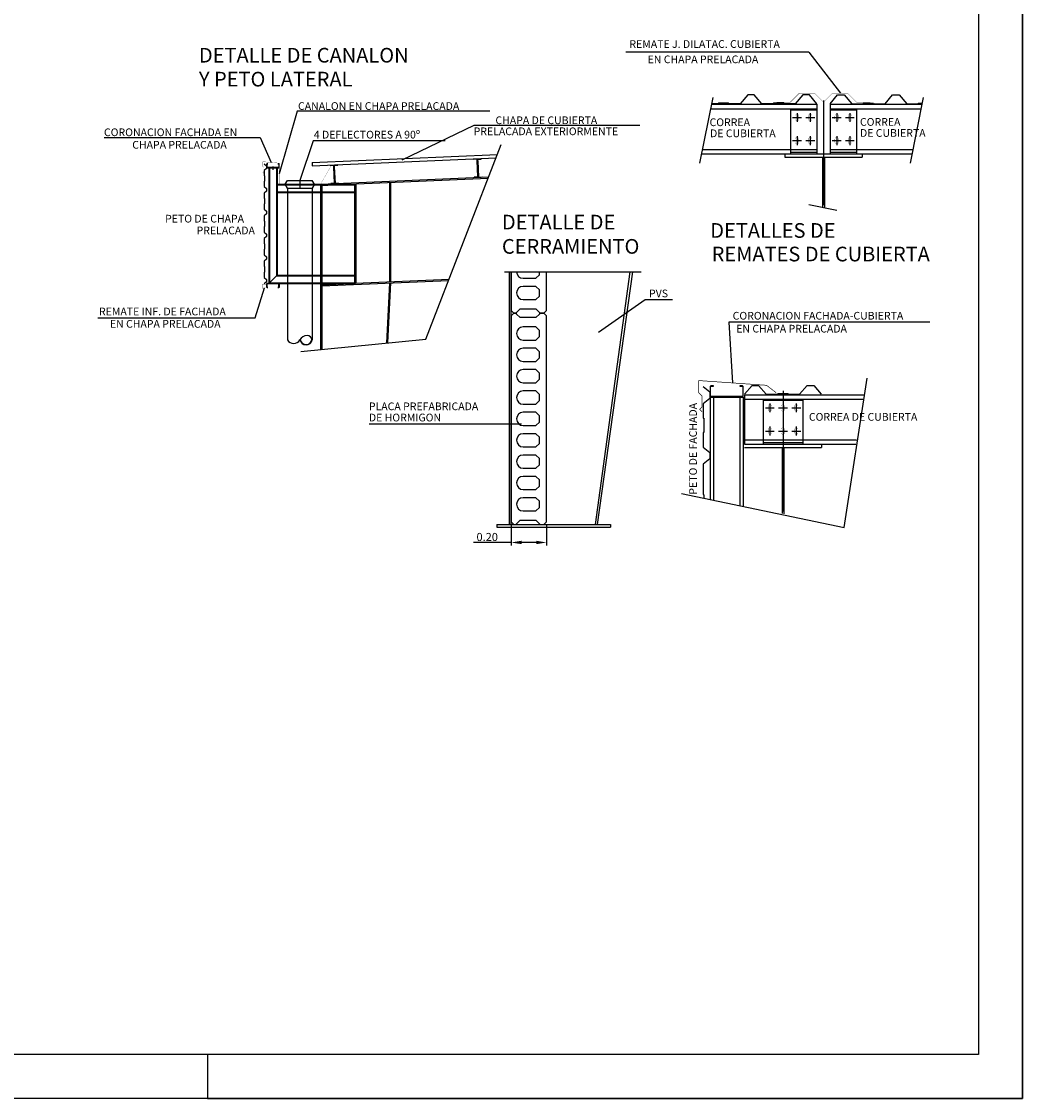
# Model space of a CAD drawing. Units: millimetres. Extents: x 45180 to 46540, y 23436 to 25732.
# Drawn here: x 45290 to 45358, y 23436 to 23510 of the extents above; entities that cross this region are included whole.
import ezdxf

# ---------------------------------------------------------------- set-up
doc = ezdxf.new("R2010")
doc.units = ezdxf.units.MM
doc.header["$LTSCALE"] = 20
doc.header["$PDMODE"] = 3
doc.linetypes.add('LÍNEAS_OCULTAS2', pattern=[4.7625, 3.175, -1.5875])
doc.linetypes.add('TRAZO_Y_PUNTO', pattern=[25.4, 12.7, -6.35, 0, -6.35])
for name, color, linetype in [('015', 1, 'Continuous'), ('07', 6, 'Continuous'), ('0COTAS', 1, 'Continuous'), ('cotas', 5, 'Continuous'), ('EJES', 1, 'TRAZO_Y_PUNTO'), ('estructura', 1, 'Continuous'), ('PLACAS', 5, 'Continuous'), ('PORTICOS', 7, 'Continuous'), ('SOMBRAS', 8, 'Continuous'), ('TEXTO', 2, 'Continuous')]:
    doc.layers.add(name, color=color, linetype=linetype)
doc.styles.add('DETEA', font='techb___.ttf', dxfattribs={"width": 1.8, "height": 0.3})
doc.styles.add('NICO', font='romans.shx')
doc.styles.add('ROMANS', font='romans', dxfattribs={"width": 2.5})
doc.dimstyles.new('COTA100', dxfattribs={"dimtxt": 0.55, "dimasz": 0.7, "dimexe": 0.2, "dimexo": 0.2, "dimgap": 0.1, "dimtad": 1, "dimdec": 3, "dimzin": 0, "dimdsep": 46, "dimtxsty": 'NICO', "dimcen": 2.5, "dimclrd": 256, "dimclre": 256, "dimclrt": 7, "dimadec": 0, "dimazin": 0, "dimtfac": 1, "dimtdec": 3, "dimtmove": 0, "dimatfit": 3, "dimfxl": 1, "dimtolj": 1, "dimtzin": 0, "dimarcsym": 0})

# ---------------------------------------------------------------- blocks, each defined once
blk = doc.blocks.new('ENC')
for points in [[(0, 0), (0, 297), (-10, 297)], [(-185, 10), (-185, 0), (0, 0)]]:
    blk.add_lwpolyline(points)
blk = doc.blocks.new('A2h')
at = {"layer": '015'}
blk.add_lwpolyline([(-594, 0), (-594, 420), (0, 420), (0, 0)], close=True, dxfattribs=at)
at = {"layer": '07'}
blk.add_lwpolyline([(-569, 10), (-569, 410), (-10, 410), (-10, 10)], close=True, dxfattribs=at)
at = {"layer": '015'}
blk.add_blockref('ENC', (0, 0), dxfattribs=at)
blk = doc.blocks.new('*D377')
at = {"layer": 'Defpoints', "color": 0}
for p in [(45323.516, 23475.585), (45325.916, 23475.585), (45323.516, 23474.189)]:
    blk.add_point(p, dxfattribs=at)
at = {"layer": 'PORTICOS', "lineweight": -2}
for p, q in [((45323.516, 23475.385), (45323.516, 23473.989)), ((45325.916, 23475.385), (45325.916, 23473.989)), ((45323.516, 23474.189), (45320.94, 23474.189)), ((45325.216, 23474.189), (45324.216, 23474.189))]:
    blk.add_line(p, q, dxfattribs=at)
at = {"layer": 'PORTICOS'}
for points in [[(45324.216, 23474.306), (45324.216, 23474.073), (45323.516, 23474.189)], [(45325.216, 23474.073), (45325.216, 23474.306), (45325.916, 23474.189)]]:
    blk.add_solid(points, dxfattribs=at)
at = {"layer": 'PORTICOS', "color": 7, "insert": (45321.878, 23474.564), "char_height": 0.55, "attachment_point": 5, "style": 'NICO'}
blk.add_mtext('\\A1;0.20', dxfattribs=at)

msp = doc.modelspace()

# ---------------------------------------------------------------- hatches: boundary and pattern name
at = {"layer": 'cotas'}
h = msp.add_hatch(dxfattribs=at)
h.set_pattern_fill('DOTS', color=256, scale=0.005625, angle=90, style=0)
h.set_pattern_definition([(90, (45085.112475, 23387.23772), (-0.0089296875, 0.00446484375), [0, -0.0089296875])])
h.paths.add_polyline_path([(45309.1304, 23488.0121, 0.0111199), (45309.1175, 23487.99, 0.8130383), (45309.9613, 23487.99, 0.0444232), (45309.9415, 23488.0539, -0.9001853)])

# ---------------------------------------------------------------- linework, layer by layer
at = {"layer": '0COTAS'}
msp.add_lwpolyline([(45323.5163, 23492.6283), (45323.5163, 23489.9847), (45323.6963, 23489.8047), (45323.8763, 23489.8047), (45323.8763, 23489.8611), (45324.1163, 23490.1011), (45325.1963, 23490.1011), (45325.4363, 23489.8611), (45325.4363, 23489.8047), (45325.7363, 23489.8047), (45325.9163, 23489.9847), (45325.9163, 23492.6283)], dxfattribs=at)
msp.add_lwpolyline([(45323.8765, 23492.6283, 0.4056179), (45324.3263, 23492.1915), (45325.1963, 23492.1915), (45325.4363, 23492.4315), (45325.4363, 23492.6283)], format="xyb", dxfattribs=at)
for points in [[(45324.3263, 23490.7371), (45325.1963, 23490.7371), (45325.4363, 23490.9771), (45325.4363, 23491.3971), (45325.1963, 23491.6371), (45324.3263, 23491.6371, 1)], [(45324.3263, 23487.9723), (45325.1963, 23487.9723), (45325.4363, 23488.2123), (45325.4363, 23488.6323), (45325.1963, 23488.8723), (45324.3263, 23488.8723, 1)], [(45324.3263, 23486.5179), (45325.1963, 23486.5179), (45325.4363, 23486.7579), (45325.4363, 23487.1779), (45325.1963, 23487.4179), (45324.3263, 23487.4179, 1)], [(45324.3263, 23485.0635), (45325.1963, 23485.0635), (45325.4363, 23485.3035), (45325.4363, 23485.7235), (45325.1963, 23485.9635), (45324.3263, 23485.9635, 1)], [(45324.3263, 23483.6091), (45325.1963, 23483.6091), (45325.4363, 23483.8491), (45325.4363, 23484.2691), (45325.1963, 23484.5091), (45324.3263, 23484.5091, 1)], [(45324.3263, 23482.1547), (45325.1963, 23482.1547), (45325.4363, 23482.3947), (45325.4363, 23482.8147), (45325.1963, 23483.0547), (45324.3263, 23483.0547, 1)], [(45324.3263, 23480.7003), (45325.1963, 23480.7003), (45325.4363, 23480.9403), (45325.4363, 23481.3603), (45325.1963, 23481.6003), (45324.3263, 23481.6003, 1)], [(45324.3263, 23479.2459), (45325.1963, 23479.2459), (45325.4363, 23479.4859), (45325.4363, 23479.9059), (45325.1963, 23480.1459), (45324.3263, 23480.1459, 1)], [(45324.3263, 23477.7915), (45325.1963, 23477.7915), (45325.4363, 23478.0315), (45325.4363, 23478.4515), (45325.1963, 23478.6915), (45324.3263, 23478.6915, 1)], [(45324.3263, 23476.3371), (45325.1963, 23476.3371), (45325.4363, 23476.5771), (45325.4363, 23476.9971), (45325.1963, 23477.2371), (45324.3263, 23477.2371, 1)]]:
    msp.add_lwpolyline(points, format="xyb", close=True, dxfattribs=at)
msp.add_lwpolyline([(45325.9163, 23475.5847), (45325.9163, 23489.6247), (45325.7363, 23489.8047), (45325.4363, 23489.8047), (45325.4363, 23489.7483), (45325.1963, 23489.5083), (45324.1163, 23489.5083), (45323.8763, 23489.7483), (45323.8763, 23489.8047), (45323.6963, 23489.8047), (45323.5163, 23489.6247), (45323.5163, 23475.5847), (45323.6963, 23475.4047), (45323.8763, 23475.4047), (45323.8763, 23475.4611), (45324.1163, 23475.7011), (45325.1963, 23475.7011), (45325.4363, 23475.4611), (45325.4363, 23475.4047), (45325.7363, 23475.4047)], close=True, dxfattribs=at)
at = {"layer": 'cotas'}
for p, q in [((45343.7856, 23507.5825), (45331.3225, 23507.5825)), ((45343.7856, 23507.5825), (45345.9404, 23504.7881)), ((45308.9351, 23503.5596), (45307.7113, 23499.2962)), ((45322.054, 23503.5596), (45308.9351, 23503.5596)), ((45320.9753, 23502.5901), (45316.0634, 23500.2234)), ((45332.2722, 23502.5901), (45320.9753, 23502.5901)), ((45295.7782, 23501.7707), (45306.4113, 23501.7707)), ((45306.4113, 23501.7707), (45307.1544, 23500.0786)), ((45310.0212, 23501.542), (45309.1186, 23498.8585)), ((45319.0242, 23501.542), (45310.0212, 23501.542)), ((45308.2738, 23498.3276), (45308.1205, 23498.5931)), ((45308.1238, 23498.594), (45308.2765, 23498.8585)), ((45308.2738, 23498.3276), (45308.2738, 23487.99)), ((45308.2738, 23498.3276), (45309.9613, 23498.3276)), ((45308.2765, 23498.8585), (45309.9607, 23498.8585)), ((45309.1186, 23498.8585), (45309.1186, 23498.3276)), ((45310.1139, 23498.5931), (45309.9607, 23498.8585)), ((45310.1139, 23498.5931), (45309.9613, 23498.3287)), ((45309.9613, 23498.3287), (45309.9613, 23487.99)), ((45306.074, 23489.4952), (45306.7135, 23491.5318)), ((45332.6413, 23490.7094), (45329.4473, 23488.5011)), ((45334.4886, 23490.7094), (45332.6413, 23490.7094)), ((45295.3573, 23489.4952), (45306.074, 23489.4952)), ((45352.0256, 23489.1911), (45338.3358, 23489.1911)), ((45338.3358, 23489.1911), (45338.5928, 23485.0568)), ((45337.0628, 23484.0904), (45337.0628, 23477.1184)), ((45337.0628, 23484.0904), (45339.3128, 23484.0904)), ((45337.2878, 23484.0904), (45337.2878, 23477.0712)), ((45339.0878, 23484.0904), (45339.0878, 23476.6942)), ((45339.3128, 23484.0904), (45339.3128, 23476.6471)), ((45324.2163, 23482.2564), (45313.8319, 23482.2564))]:
    msp.add_line(p, q, dxfattribs=at)
at = {"layer": 'cotas', "linetype": 'TRAZO_Y_PUNTO'}
for p, q in [((45337.2332, 23504.4906), (45336.3405, 23500.0312)), ((45351.5757, 23504.4906), (45350.6831, 23500.0312)), ((45317.7033, 23488.0355), (45322.8359, 23501.3076)), ((45343.7758, 23497.2155), (45345.6955, 23496.8312)), ((45323.0584, 23492.6283), (45332.3539, 23492.6283)), ((45309.1759, 23487.1934), (45317.7033, 23488.0355)), ((45346.1893, 23475.2068), (45347.748, 23485.3801)), ((45335.1156, 23477.5262), (45346.1893, 23475.2068))]:
    msp.add_line(p, q, dxfattribs=at)
at = {"layer": 'cotas'}
for centre, radius, start, end in [((45308.6957, 23488.2319), 0.4863, 209.835928, 330.164072), ((45309.621, 23487.7125), 0.5749, 90.607991, 151.141703), ((45309.5394, 23488.0779), 0.4309, 191.77514, 348.22486), ((45309.5338, 23488.0757), 0.4084, 189.029892, 356.93508), ((45309.5925, 23487.9109), 0.3772, 12.108937, 86.595611)]:
    msp.add_arc(centre, radius, start, end, dxfattribs=at)
at = {"layer": 'EJES'}
for p, q in [((45344.781, 23504.295), (45344.781, 23497.1772)), ((45342.981, 23503.4381), (45342.981, 23502.8381)), ((45343.881, 23503.4381), (45343.881, 23502.8381)), ((45345.681, 23503.4381), (45345.681, 23502.8381)), ((45346.581, 23503.4381), (45346.581, 23502.8381)), ((45342.681, 23503.1381), (45343.281, 23503.1381)), ((45343.581, 23503.1381), (45344.181, 23503.1381)), ((45345.381, 23503.1381), (45345.981, 23503.1381)), ((45346.281, 23503.1381), (45346.881, 23503.1381)), ((45342.981, 23501.8631), (45342.981, 23501.2631)), ((45343.881, 23501.8631), (45343.881, 23501.2631)), ((45345.681, 23501.8631), (45345.681, 23501.2631)), ((45346.581, 23501.8631), (45346.581, 23501.2631)), ((45342.681, 23501.5631), (45343.281, 23501.5631)), ((45343.581, 23501.5631), (45344.181, 23501.5631)), ((45345.381, 23501.5631), (45345.981, 23501.5631)), ((45346.281, 23501.5631), (45346.881, 23501.5631)), ((45307.2838, 23499.805), (45307.2838, 23499.5649)), ((45342.0278, 23484.5123), (45342.0278, 23476.3056)), ((45341.1278, 23483.6554), (45341.1278, 23483.0554)), ((45342.0278, 23483.6554), (45342.0278, 23483.0554)), ((45342.9278, 23483.6554), (45342.9278, 23483.0554)), ((45340.8278, 23483.3554), (45341.4278, 23483.3554)), ((45341.7278, 23483.3554), (45342.3278, 23483.3554)), ((45342.6278, 23483.3554), (45343.2278, 23483.3554)), ((45341.1278, 23482.0804), (45341.1278, 23481.4804)), ((45342.0278, 23482.0804), (45342.0278, 23481.4804)), ((45342.9278, 23482.0804), (45342.9278, 23481.4804)), ((45340.8278, 23481.7804), (45341.4278, 23481.7804)), ((45341.7278, 23481.7804), (45342.3278, 23481.7804)), ((45342.6278, 23481.7804), (45343.2278, 23481.7804))]:
    msp.add_line(p, q, dxfattribs=at)
at = {"layer": 'EJES', "const_width": 0.015}
for points in [[(45343.101, 23503.0331), (45343.101, 23503.2431, 1), (45342.861, 23503.2431), (45342.861, 23503.0331, 1)], [(45344.001, 23503.0331), (45344.001, 23503.2431, 1), (45343.761, 23503.2431), (45343.761, 23503.0331, 1)], [(45345.801, 23503.0331), (45345.801, 23503.2431, 1), (45345.561, 23503.2431), (45345.561, 23503.0331, 1)], [(45346.701, 23503.0331), (45346.701, 23503.2431, 1), (45346.461, 23503.2431), (45346.461, 23503.0331, 1)], [(45343.101, 23501.4581), (45343.101, 23501.6681, 1), (45342.861, 23501.6681), (45342.861, 23501.4581, 1)], [(45344.001, 23501.4581), (45344.001, 23501.6681, 1), (45343.761, 23501.6681), (45343.761, 23501.4581, 1)], [(45345.801, 23501.4581), (45345.801, 23501.6681, 1), (45345.561, 23501.6681), (45345.561, 23501.4581, 1)], [(45346.701, 23501.4581), (45346.701, 23501.6681, 1), (45346.461, 23501.6681), (45346.461, 23501.4581, 1)], [(45341.2478, 23483.2504), (45341.2478, 23483.4604, 1), (45341.0078, 23483.4604), (45341.0078, 23483.2504, 1)], [(45342.1478, 23483.2504), (45342.1478, 23483.4604, 1), (45341.9078, 23483.4604), (45341.9078, 23483.2504, 1)], [(45343.0478, 23483.2504), (45343.0478, 23483.4604, 1), (45342.8078, 23483.4604), (45342.8078, 23483.2504, 1)], [(45341.2478, 23481.6754), (45341.2478, 23481.8854, 1), (45341.0078, 23481.8854), (45341.0078, 23481.6754, 1)], [(45342.1478, 23481.6754), (45342.1478, 23481.8854, 1), (45341.9078, 23481.8854), (45341.9078, 23481.6754, 1)], [(45343.0478, 23481.6754), (45343.0478, 23481.8854, 1), (45342.8078, 23481.8854), (45342.8078, 23481.6754, 1)]]:
    msp.add_lwpolyline(points, format="xyb", close=True, dxfattribs=at)
at = {"layer": 'estructura'}
for p, q in [((45307.565, 23498.5875), (45312.9088, 23498.5875)), ((45307.565, 23498.5425), (45312.9088, 23498.5425)), ((45312.8666, 23498.5875), (45312.8666, 23498.6055)), ((45312.9088, 23498.025), (45312.9088, 23498.5875)), ((45312.951, 23491.8528), (45312.951, 23498.6092)), ((45307.565, 23498.07), (45312.9088, 23498.07)), ((45307.565, 23498.025), (45312.9088, 23498.025)), ((45312.8666, 23492.4), (45312.8666, 23498.025)), ((45307.565, 23492.4), (45307.0025, 23491.8375)), ((45307.52, 23492.355), (45312.9088, 23492.355)), ((45307.565, 23492.4), (45312.9088, 23492.4)), ((45312.9088, 23491.8375), (45312.9088, 23492.4)), ((45307.0025, 23491.8375), (45312.9088, 23491.8375)), ((45307.0475, 23491.8825), (45312.9088, 23491.8825))]:
    msp.add_line(p, q, dxfattribs=at)
at = {"layer": 'estructura', "linetype": 'LÍNEAS_OCULTAS2'}
for p, q in [((45310.5182, 23498.5875), (45310.5182, 23498.07)), ((45310.6025, 23498.5911), (45310.6025, 23498.07)), ((45310.6025, 23498.5067), (45311.4218, 23498.5425)), ((45312.8666, 23498.07), (45312.8666, 23498.5425)), ((45310.5182, 23492.355), (45310.5182, 23491.8825)), ((45310.6025, 23492.355), (45310.6025, 23491.8825)), ((45312.8666, 23491.8825), (45312.8666, 23492.355))]:
    msp.add_line(p, q, dxfattribs=at)
at = {"layer": 'PLACAS'}
for points, const_width in [([(45341.5944, 23504.1718), (45341.7811, 23504.1881), (45342.531, 23504.1881), (45343.131, 23504.7881), (45344.181, 23504.7881), (45344.781, 23504.1881), (45345.381, 23504.7881), (45346.431, 23504.7881), (45347.031, 23504.1881), (45347.7809, 23504.1881), (45347.9676, 23504.1718)], 0.0225), ([(45306.6538, 23499.3355), (45306.5941, 23499.3952), (45306.6538, 23499.4548), (45306.6538, 23499.7361), (45306.5694, 23499.8204), (45306.5694, 23500.1298), (45307.7394, 23500.0275), (45307.7394, 23499.7464), (45307.7321, 23499.6624)], 0.0169), ([(45307.5707, 23499.9993), (45307.7113, 23499.9993), (45307.7113, 23498.5931), (45310.5238, 23498.5931), (45311.2743, 23499.8929), (45311.8362, 23499.9175)], 0.0112), ([(45306.8563, 23492.0699), (45306.8563, 23491.7886), (45306.575, 23491.7886), (45306.575, 23491.5074), (45306.852, 23491.5562)], 0.0112), ([(45336.5078, 23483.1002), (45336.3487, 23483.2593), (45336.5078, 23483.4184), (45336.5078, 23484.1684), (45336.2828, 23484.3934), (45336.2828, 23485.2184), (45340.9028, 23484.8953), (45341.5554, 23484.3916)], 0.045)]:
    msp.add_lwpolyline(points, dxfattribs=dict(at, const_width=const_width))
at = {"layer": 'PORTICOS'}
for p, q in [((45337.1426, 23504.0381), (45344.331, 23504.0381)), ((45344.331, 23504.0381), (45344.331, 23500.6631)), ((45345.231, 23504.0381), (45351.4852, 23504.0381)), ((45345.231, 23504.0381), (45345.231, 23500.6631)), ((45337.0826, 23503.7381), (45344.331, 23503.7381)), ((45342.531, 23503.6631), (45342.531, 23500.6631)), ((45342.531, 23503.6631), (45344.331, 23503.6631)), ((45345.231, 23503.7381), (45351.4251, 23503.7381)), ((45345.231, 23503.6631), (45347.031, 23503.6631)), ((45347.031, 23503.6631), (45347.031, 23500.6631)), ((45336.467, 23500.6631), (45344.331, 23500.6631)), ((45342.156, 23500.6631), (45347.406, 23500.6631)), ((45342.156, 23500.6631), (45342.156, 23500.4381)), ((45342.156, 23500.4381), (45347.406, 23500.4381)), ((45342.531, 23500.7831), (45344.331, 23500.7831)), ((45344.721, 23500.4381), (45344.721, 23497.0263)), ((45344.841, 23500.4381), (45344.841, 23497.0022)), ((45345.231, 23500.7831), (45347.031, 23500.7831)), ((45345.231, 23500.6631), (45350.8096, 23500.6631)), ((45347.406, 23500.6631), (45347.406, 23500.4381)), ((45307.0025, 23499.7125), (45307.0025, 23491.8375)), ((45307.565, 23499.7125), (45307.0025, 23499.7125)), ((45307.0475, 23499.7125), (45307.0475, 23491.8825)), ((45307.52, 23499.7125), (45307.52, 23492.355)), ((45307.565, 23499.7125), (45307.565, 23492.4)), ((45311.1769, 23499.8874), (45311.4129, 23499.8977)), ((45311.1781, 23499.8593), (45311.1769, 23499.8874)), ((45311.4141, 23499.8696), (45311.1781, 23499.8593)), ((45311.4788, 23498.7745), (45311.4317, 23499.8534)), ((45311.4317, 23499.8534), (45311.4788, 23498.7745)), ((45311.4362, 23499.7506), (45311.4833, 23498.6717)), ((45311.4833, 23498.6717), (45311.4362, 23499.7506)), ((45311.4598, 23499.8547), (45311.5069, 23498.7757)), ((45311.5069, 23498.7757), (45311.4598, 23499.8547)), ((45311.5114, 23498.6729), (45311.4643, 23499.7519)), ((45311.4643, 23499.7519), (45311.5114, 23498.6729)), ((45311.7107, 23499.9107), (45311.4747, 23499.9004)), ((45311.4759, 23499.8723), (45311.712, 23499.8826)), ((45311.712, 23499.8826), (45311.7107, 23499.9107)), ((45320.9403, 23500.3136), (45321.4742, 23500.3369)), ((45320.9416, 23500.2855), (45320.9403, 23500.3136)), ((45321.1776, 23500.2958), (45320.9416, 23500.2855)), ((45321.2423, 23499.2007), (45321.1952, 23500.2797)), ((45321.1952, 23500.2797), (45321.2423, 23499.2007)), ((45321.1997, 23500.1769), (45321.2468, 23499.098)), ((45321.2468, 23499.098), (45321.1997, 23500.1769)), ((45321.2233, 23500.2809), (45321.2704, 23499.202)), ((45321.2704, 23499.202), (45321.2233, 23500.2809)), ((45321.2749, 23499.0992), (45321.2278, 23500.1782)), ((45321.2278, 23500.1782), (45321.2749, 23499.0992)), ((45321.2394, 23500.2985), (45321.4754, 23500.3088)), ((45321.4754, 23500.3088), (45321.4742, 23500.3369)), ((45310.5182, 23498.5875), (45321.9775, 23499.0878)), ((45312.4525, 23498.5875), (45321.9443, 23499.0019)), ((45321.2307, 23499.0804), (45320.9946, 23499.0701)), ((45320.9946, 23499.0701), (45320.9959, 23499.042)), ((45321.2925, 23499.0831), (45321.5285, 23499.0934)), ((45321.5285, 23499.0934), (45321.5297, 23499.0653)), ((45311.4672, 23498.6541), (45311.2312, 23498.6438)), ((45311.2312, 23498.6438), (45311.2324, 23498.6157)), ((45311.2324, 23498.6157), (45311.4684, 23498.626)), ((45311.529, 23498.6568), (45311.765, 23498.6671)), ((45311.7663, 23498.639), (45311.5302, 23498.6287)), ((45311.765, 23498.6671), (45311.7663, 23498.639)), ((45315.215, 23498.7081), (45315.215, 23491.9516)), ((45315.2994, 23498.7118), (45315.2994, 23491.9553)), ((45310.5182, 23498.025), (45310.5182, 23492.4)), ((45310.6025, 23498.025), (45310.6025, 23492.4)), ((45323.3987, 23475.4047), (45323.3987, 23492.6283)), ((45323.5163, 23475.4047), (45323.5163, 23492.6283)), ((45329.2514, 23475.4047), (45331.6246, 23492.6283)), ((45329.3982, 23475.4165), (45331.7894, 23492.6283)), ((45310.5182, 23491.8375), (45310.5182, 23487.3259)), ((45310.6025, 23491.6658), (45319.2533, 23492.0435)), ((45310.6025, 23491.7503), (45312.5998, 23491.8375)), ((45310.6025, 23491.8375), (45310.6025, 23487.3343)), ((45312.9088, 23491.851), (45319.2865, 23492.1294)), ((45315.2148, 23491.8672), (45315.0108, 23487.7696)), ((45315.2994, 23491.8709), (45315.0957, 23487.778)), ((45339.4028, 23484.2554), (45347.555, 23484.2554)), ((45339.4028, 23484.2554), (45339.4028, 23480.8804)), ((45339.4028, 23483.9554), (45347.5036, 23483.9554)), ((45340.6778, 23483.8804), (45343.3778, 23483.8804)), ((45340.6778, 23483.8804), (45340.6778, 23480.8804)), ((45343.3778, 23483.8804), (45343.3778, 23480.8804)), ((45339.4028, 23481.4804), (45339.4028, 23481.2554)), ((45339.4028, 23480.8804), (45344.6528, 23480.8804)), ((45339.4028, 23480.8804), (45346.976, 23480.8804)), ((45339.4028, 23480.6554), (45344.6528, 23480.6554)), ((45340.6778, 23481.0004), (45343.3778, 23481.0004)), ((45341.9678, 23480.6554), (45341.9678, 23476.1546)), ((45342.0878, 23480.6554), (45342.0878, 23476.1306)), ((45344.6528, 23480.8804), (45344.6528, 23480.6554)), ((45322.5251, 23475.4047), (45330.2722, 23475.4047)), ((45322.5251, 23475.4047), (45322.5251, 23475.2247)), ((45322.5251, 23475.2247), (45330.2722, 23475.2247)), ((45330.2722, 23475.4047), (45330.2722, 23475.2247))]:
    msp.add_line(p, q, dxfattribs=at)
at = {"layer": 'PORTICOS', "linetype": 'LÍNEAS_OCULTAS2'}
for p, q in [((45336.5271, 23500.9631), (45344.331, 23500.9631)), ((45345.231, 23500.9631), (45350.8696, 23500.9631)), ((45310.6025, 23498.5911), (45310.6025, 23498.5875)), ((45339.4028, 23481.1804), (45347.0274, 23481.1804))]:
    msp.add_line(p, q, dxfattribs=at)
at = {"layer": 'PORTICOS'}
for points in [[(45339.111, 23504.0756), (45338.346, 23504.0756), (45338.32, 23504.1206), (45337.622, 23504.1206), (45337.596, 23504.0756), (45337.1501, 23504.0756)], [(45344.331, 23504.0756), (45343.821, 23504.6756), (45343.371, 23504.6756), (45342.861, 23504.0756), (45342.096, 23504.0756), (45342.07, 23504.1206), (45341.372, 23504.1206), (45341.346, 23504.0756), (45340.581, 23504.0756), (45340.071, 23504.6756), (45339.621, 23504.6756), (45339.111, 23504.0756)], [(45345.231, 23504.0756), (45345.741, 23504.6756), (45346.191, 23504.6756), (45346.701, 23504.0756), (45347.466, 23504.0756), (45347.492, 23504.1206), (45348.19, 23504.1206), (45348.216, 23504.0756), (45348.981, 23504.0756), (45349.491, 23504.6756), (45349.941, 23504.6756), (45350.451, 23504.0756)], [(45350.451, 23504.0756), (45351.216, 23504.0756), (45351.242, 23504.1206), (45351.5017, 23504.1206)], [(45339.4028, 23484.2929), (45339.9128, 23484.8929), (45340.3628, 23484.8929), (45340.8728, 23484.2929), (45341.6378, 23484.2929), (45341.6637, 23484.3379), (45342.3618, 23484.3379), (45342.3878, 23484.2929), (45343.1528, 23484.2929), (45343.6628, 23484.8929), (45344.1128, 23484.8929), (45344.6228, 23484.2929)]]:
    msp.add_lwpolyline(points, dxfattribs=at)
for points in [[(45306.8619, 23499.9712), (45306.8619, 23499.735, 0.4142136), (45306.8844, 23499.7125), (45307.6832, 23499.7125, 0.4142136), (45307.7057, 23499.735), (45307.7057, 23499.9712, 0.4142136), (45307.6832, 23499.9937), (45307.6213, 23499.9937), (45307.6213, 23499.9825), (45307.6832, 23499.9825, -0.4142136), (45307.6944, 23499.9712), (45307.6944, 23499.735, -0.4142136), (45307.6832, 23499.7237), (45306.8844, 23499.7237, -0.4142136), (45306.8732, 23499.735), (45306.8732, 23499.9712, -0.4142136), (45306.8844, 23499.9825), (45306.9463, 23499.9825), (45306.9463, 23499.9937), (45306.8844, 23499.9937, 0.4142136)], [(45306.8619, 23491.5787), (45306.8619, 23491.815, -0.4142136), (45306.8844, 23491.8375), (45307.6832, 23491.8375, -0.4142136), (45307.7057, 23491.815), (45307.7057, 23491.5787, -0.4142136), (45307.6832, 23491.5562), (45307.6213, 23491.5562), (45307.6213, 23491.5675), (45307.6832, 23491.5675, 0.4142136), (45307.6944, 23491.5787), (45307.6944, 23491.815, 0.4142136), (45307.6832, 23491.8262), (45306.8844, 23491.8262, 0.4142136), (45306.8732, 23491.815), (45306.8732, 23491.5787, 0.4142136), (45306.8844, 23491.5675), (45306.9463, 23491.5675), (45306.9463, 23491.5562), (45306.8844, 23491.5562, -0.4142136)], [(45337.0628, 23484.7954), (45337.0628, 23484.1654, 0.4142136), (45337.1228, 23484.1054), (45339.2528, 23484.1054, 0.4142136), (45339.3128, 23484.1654), (45339.3128, 23484.7954, 0.4142136), (45339.2528, 23484.8554), (45339.0878, 23484.8554), (45339.0878, 23484.8254), (45339.2528, 23484.8254, -0.4142136), (45339.2828, 23484.7954), (45339.2828, 23484.1654, -0.4142136), (45339.2528, 23484.1354), (45337.1228, 23484.1354, -0.4142136), (45337.0928, 23484.1654), (45337.0928, 23484.7954, -0.4142136), (45337.1228, 23484.8254), (45337.2878, 23484.8254), (45337.2878, 23484.8554), (45337.1228, 23484.8554, 0.4142136)]]:
    msp.add_lwpolyline(points, format="xyb", close=True, dxfattribs=at)
for centre, start, end in [((45311.4149, 23499.8527), 2.5, 92.5), ((45311.4767, 23499.8554), 92.5, 182.5), ((45321.1783, 23500.279), 2.5, 92.5), ((45321.2401, 23500.2817), 92.5, 182.5), ((45321.2299, 23499.0972), 272.5, 2.5), ((45321.2917, 23499.0999), 182.5, 272.5), ((45311.4665, 23498.6709), 272.5, 2.5), ((45311.5283, 23498.6736), 182.5, 272.5)]:
    msp.add_arc(centre, 0.0169, start, end, dxfattribs=at)
at = {"layer": 'TEXTO'}
for p, q in [((45309.9469, 23500.0658), (45322.5688, 23500.6169)), ((45309.9567, 23499.841), (45322.4802, 23500.3878)), ((45309.9469, 23500.0658), (45309.9567, 23499.841))]:
    msp.add_line(p, q, dxfattribs=at)
for points in [[(45306.6819, 23499.9777), (45306.8507, 23499.8427), (45306.8507, 23499.674), (45306.6819, 23499.539), (45306.6819, 23499.1706), (45306.6988, 23499.1691), (45306.6988, 23498.8008), (45306.6819, 23498.7993), (45306.6819, 23498.4309), (45306.8507, 23498.2959), (45306.8507, 23498.1271), (45306.6819, 23497.9921), (45306.6819, 23497.6237), (45306.6988, 23497.6222), (45306.6988, 23497.2539), (45306.6819, 23497.2524), (45306.6819, 23496.884), (45306.8507, 23496.749), (45306.8507, 23496.5802), (45306.6819, 23496.4452), (45306.6819, 23496.0768), (45306.6988, 23496.0753), (45306.6988, 23495.707), (45306.6819, 23495.7055), (45306.6819, 23495.3371), (45306.8507, 23495.2021), (45306.8507, 23495.0334), (45306.6819, 23494.8984), (45306.6819, 23494.5299), (45306.6988, 23494.5284), (45306.6988, 23494.1601), (45306.6819, 23494.1587), (45306.6819, 23493.7902), (45306.8507, 23493.6552), (45306.8507, 23493.4865), (45306.6819, 23493.3515), (45306.6819, 23492.9831), (45306.6988, 23492.9816), (45306.6988, 23492.6133), (45306.6819, 23492.6118), (45306.6819, 23492.2434), (45306.8507, 23492.1084), (45306.8507, 23491.9396), (45306.6819, 23491.8046)], [(45336.5828, 23484.8128), (45337.0328, 23484.4528), (45337.0328, 23484.0028), (45336.5828, 23483.6428), (45336.5828, 23482.6603), (45336.6278, 23482.6564), (45336.6278, 23481.6742), (45336.5828, 23481.6703), (45336.5828, 23480.6878), (45337.0328, 23480.3278), (45337.0328, 23479.8778), (45336.5828, 23479.5178), (45336.5828, 23477.4463), (45336.6278, 23477.4424), (45336.6278, 23477.2095)]]:
    msp.add_lwpolyline(points, dxfattribs=at)

# ---------------------------------------------------------------- block references
at = {"layer": 'SOMBRAS', "xscale": 0.3, "yscale": 0.3, "zscale": 0.3}
msp.add_blockref('A2h', (45358.3329, 23436.3132), dxfattribs=at)

# ---------------------------------------------------------------- texts
at = {"layer": 'TEXTO', "color": 5, "style": 'DETEA'}
for s, p in [('DETALLE DE CANALON', (45302.2421, 23506.8816)), ('Y PETO LATERAL', (45302.2421, 23505.2514)), ('DETALLE DE ', (45322.8793, 23495.513)), ('DETALLES DE', (45337.0698, 23494.9433)), ('CERRAMIENTO', (45322.8793, 23493.8585)), ('REMATES DE CUBIERTA', (45337.1635, 23493.3377))]:
    msp.add_text(s, height=1, dxfattribs=at).set_placement(p)
at = {"layer": 'TEXTO', "style": 'ROMANS'}
for s, p in [('REMATE J. DILATAC. CUBIERTA', (45331.5606, 23507.8819)), ('EN CHAPA PRELACADA', (45332.8038, 23506.8375)), ('CANALON EN CHAPA PRELACADA', (45308.9923, 23503.6558)), ('CHAPA DE CUBIERTA', (45322.4379, 23502.687)), ('CORREA', (45337.0213, 23502.5522)), ('CORREA', (45347.2674, 23502.5752)), ('CORONACION FACHADA EN', (45295.7753, 23501.8684)), ('4 DEFLECTORES A 90º', (45310.0659, 23501.708)), ('PRELACADA EXTERIORMENTE', (45320.9543, 23501.9354)), ('DE CUBIERTA', (45337.0541, 23501.7991)), ('DE CUBIERTA', (45347.2674, 23501.8221)), ('CHAPA PRELACADA', (45297.7013, 23501.0164)), ('PETO DE CHAPA', (45299.9393, 23495.9835)), ('PRELACADA', (45302.0808, 23495.1811)), ('PVS', (45332.9003, 23490.8901)), ('REMATE INF. DE FACHADA', (45295.4369, 23489.6595)), ('EN CHAPA PRELACADA', (45296.1797, 23488.8188)), ('CORONACION FACHADA-CUBIERTA', (45338.5949, 23489.3718)), ('EN CHAPA PRELACADA', (45338.8387, 23488.4904)), ('PLACA PREFABRICADA', (45313.8189, 23483.2002)), ('DE HORMIGON', (45313.8189, 23482.4371)), ('CORREA DE CUBIERTA', (45343.7877, 23482.4816))]:
    msp.add_text(s, height=0.525, dxfattribs=at).set_placement(p)
msp.add_text('PETO DE FACHADA ', height=0.525, rotation=90, dxfattribs=at).set_placement((45336.159, 23477.4503))

# ---------------------------------------------------------------- dimensions: what is measured, and where the dimension line sits
at = {"layer": 'PORTICOS'}
dim = msp.add_linear_dim(base=(45323.5163, 23474.1893), p1=(45325.9163, 23475.5847), p2=(45323.5163, 23475.5847), text='0.20', dimstyle='COTA100', dxfattribs=at)
dim.commit()
dim.dimension.update_dxf_attribs({"geometry": '*D377', "text_midpoint": (45321.8782, 23474.1893), "dimtype": 160})

doc.saveas('drawing.dxf')
